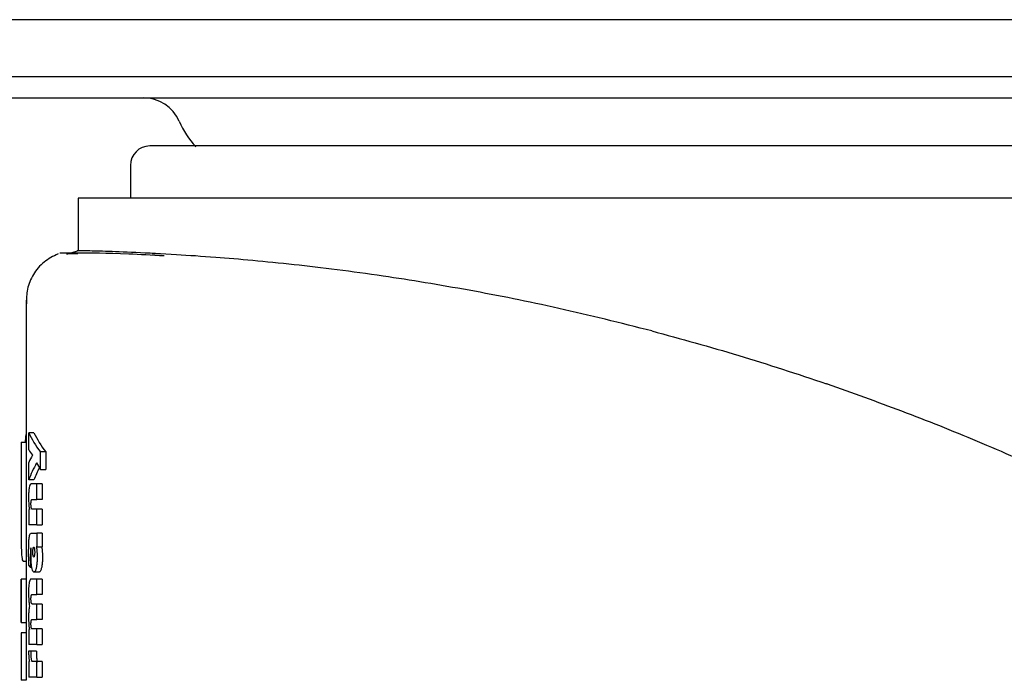
# Model space of a CAD drawing. Units: millimetres. Extents: x 0 to 210, y 0 to 297.
# Drawn here: x 72 to 74, y 221 to 222 of the extents above; entities that cross this region are included whole.
import ezdxf

# ---------------------------------------------------------------- set-up
doc = ezdxf.new("R2010")
doc.units = ezdxf.units.MM
doc.styles.add('SLDTEXTSTYLE0', font='TXT', dxfattribs={"width": 0.75})
doc.dimstyles.new('SLDDIMSTYLE0', dxfattribs={"dimtxt": 3.5, "dimasz": 3.302, "dimexe": 0, "dimexo": 0.0625, "dimgap": 0.875, "dimtad": 1, "dimdec": 0, "dimlfac": 20, "dimrnd": 1e-09, "dimzin": 12, "dimdsep": 46, "dimtxsty": 'SLDTEXTSTYLE0', "dimsah": 1, "dimcen": 0.09, "dimadec": 0, "dimazin": 3, "dimtol": 1, "dimtp": 3, "dimtm": 3, "dimtfac": 1, "dimtdec": 0, "dimtofl": 0, "dimtmove": 0, "dimatfit": 3, "dimfxl": 1, "dimfrac": 2, "dimtolj": 1, "dimarcsym": 0})
doc.dimstyles.new('SLDDIMSTYLE1', dxfattribs={"dimtxt": 3.5, "dimasz": 3.302, "dimexe": 0, "dimexo": 0.0625, "dimgap": 0.875, "dimtad": 1, "dimdec": 0, "dimlfac": 20, "dimrnd": 1e-09, "dimzin": 12, "dimdsep": 46, "dimtxsty": 'SLDTEXTSTYLE0', "dimsah": 1, "dimcen": 0.09, "dimadec": 0, "dimazin": 3, "dimtfac": 1, "dimtdec": 0, "dimtofl": 0, "dimtmove": 0, "dimatfit": 3, "dimfxl": 1, "dimfrac": 2, "dimtolj": 1, "dimtzin": 12, "dimarcsym": 0})

# ---------------------------------------------------------------- blocks, each defined once
blk = doc.blocks.new('_D')
at = {"color": 7, "linetype": 'Continuous', "lineweight": 0}
for p, q in [((96.2201, 258.9505), (32.7446, 258.9505)), ((33.7446, 258.9505), (33.7446, 214.028)), ((74.5351, 214.028), (32.7446, 214.028))]:
    blk.add_line(p, q, dxfattribs=at)
at = {"color": 7, "linetype": 'Continuous', "lineweight": 18}
for points in [[(33.7446, 258.9505), (33.2446, 255.6485), (34.2446, 255.6485)], [(33.7446, 214.028), (34.2446, 217.33), (33.2446, 217.33)]]:
    blk.add_solid(points, dxfattribs=at)
at = {"color": 7, "linetype": 'Continuous', "lineweight": 18, "char_height": 3.5, "attachment_point": 1, "rotation": 90, "style": 'SLDTEXTSTYLE0'}
for s, insert in [('±3', (29.2329, 238.4604)), ('900', (29.2329, 229.3896))]:
    blk.add_mtext(s, dxfattribs=dict(at, insert=insert))
blk = doc.blocks.new('_D_1')
at = {"color": 7, "linetype": 'Continuous', "lineweight": 0}
for p, q in [((109.3629, 256.8005), (109.3629, 203.028)), ((68.8701, 222.0147), (68.8701, 203.028)), ((68.8701, 204.028), (109.3629, 204.028))]:
    blk.add_line(p, q, dxfattribs=at)
at = {"color": 7, "linetype": 'Continuous', "lineweight": 18}
for points in [[(68.8701, 204.028), (72.1721, 203.528), (72.1721, 204.528)], [(109.3629, 204.028), (106.0609, 204.528), (106.0609, 203.528)]]:
    blk.add_solid(points, dxfattribs=at)
at = {"color": 7, "linetype": 'Continuous', "lineweight": 18, "insert": (85.2374, 208.5397), "char_height": 3.5, "attachment_point": 1, "style": 'SLDTEXTSTYLE0'}
blk.add_mtext('810', dxfattribs=at)
blk = doc.blocks.new('_D_3')
at = {"color": 7, "linetype": 'Continuous', "lineweight": 0}
for p, q in [((69.7601, 224.0105), (49.8202, 224.0105)), ((50.8202, 224.0105), (50.8202, 214.028)), ((74.5351, 214.028), (49.8202, 214.028)), ((50.8202, 214.028), (50.8202, 198.869))]:
    blk.add_line(p, q, dxfattribs=at)
at = {"color": 7, "linetype": 'Continuous', "lineweight": 18}
for points in [[(50.8202, 224.0105), (50.3202, 220.7085), (51.3202, 220.7085)], [(50.8202, 214.028), (51.3202, 217.33), (50.3202, 217.33)]]:
    blk.add_solid(points, dxfattribs=at)
at = {"color": 7, "linetype": 'Continuous', "lineweight": 18, "char_height": 3.5, "attachment_point": 1, "rotation": 90, "style": 'SLDTEXTSTYLE0'}
for s, insert in [('±3', (46.3085, 207.9399)), ('200', (46.3085, 198.869))]:
    blk.add_mtext(s, dxfattribs=dict(at, insert=insert))
blk = doc.blocks.new('_D_4')
at = {"color": 7, "linetype": 'Continuous', "lineweight": 0}
for p, q in [((76.6744, 254.0366), (41.8202, 254.0366)), ((42.8202, 254.0366), (42.8202, 214.028)), ((74.5351, 214.028), (41.8202, 214.028))]:
    blk.add_line(p, q, dxfattribs=at)
at = {"color": 7, "linetype": 'Continuous', "lineweight": 18}
for points in [[(42.8202, 254.0366), (42.3202, 250.7346), (43.3202, 250.7346)], [(42.8202, 214.028), (43.3202, 217.33), (42.3202, 217.33)]]:
    blk.add_solid(points, dxfattribs=at)
at = {"color": 7, "linetype": 'Continuous', "lineweight": 18, "char_height": 3.5, "attachment_point": 1, "rotation": 90, "style": 'SLDTEXTSTYLE0'}
for s, insert in [('±3', (38.3085, 236.0035)), ('800', (38.3085, 226.9326))]:
    blk.add_mtext(s, dxfattribs=dict(at, insert=insert))
blk = doc.blocks.new('_D_6')
at = {"color": 7, "linetype": 'Continuous', "lineweight": 0}
for p, q in [((69.6605, 222.0105), (57.8202, 222.0105)), ((58.8202, 214.028), (58.8202, 222.0105)), ((74.5351, 214.028), (57.8202, 214.028)), ((58.8202, 214.028), (58.8202, 198.869))]:
    blk.add_line(p, q, dxfattribs=at)
at = {"color": 7, "linetype": 'Continuous', "lineweight": 18}
for points in [[(58.8202, 222.0105), (58.3202, 218.7085), (59.3202, 218.7085)], [(58.8202, 214.028), (59.3202, 217.33), (58.3202, 217.33)]]:
    blk.add_solid(points, dxfattribs=at)
at = {"color": 7, "linetype": 'Continuous', "lineweight": 18, "char_height": 3.5, "attachment_point": 1, "rotation": 90, "style": 'SLDTEXTSTYLE0'}
for s, insert in [('±3', (54.3085, 207.9399)), ('160', (54.3085, 198.869))]:
    blk.add_mtext(s, dxfattribs=dict(at, insert=insert))

msp = doc.modelspace()

# ---------------------------------------------------------------- linework, layer by layer
at = {"color": 7, "linetype": 'Continuous', "lineweight": 25}
for p, q in [((75.03983, 222.12047), (71.8873, 222.12047)), ((74.08449, 222.01047), (70.6605, 222.01047)), ((71.74305, 221.97047), (75.32725, 221.97047)), ((72.26015, 221.84047), (72.26015, 221.77797)), ((72.16015, 221.77797), (72.16015, 221.67691)), ((73.53515, 221.77797), (72.16015, 221.77797)), ((74.91015, 221.77797), (73.53515, 221.77797)), ((72.11883, 221.66962), (72.1187, 221.66961)), ((72.13811, 221.6705), (72.15859, 221.67694)), ((72.15923, 221.67103), (72.13882, 221.67072)), ((72.30229, 221.67177), (72.32006, 221.67068)), ((72.06015, 221.58213), (72.06015, 221.26763)), ((73.59833, 221.42094), (73.59702, 221.42139)), ((72.07493, 221.32725), (72.06483, 221.32725)), ((72.06483, 221.29425), (72.06483, 221.32725)), ((72.05028, 221.30909), (72.06015, 221.30909)), ((72.06015, 221.32367), (72.05924, 221.32367)), ((72.08731, 221.25697), (72.08731, 221.2905)), ((72.09757, 221.2905), (72.08731, 221.2905)), ((72.09757, 221.2905), (72.09757, 221.25697)), ((72.06016, 221.27603), (72.06015, 221.26151)), ((72.06483, 221.23668), (72.06483, 221.27038)), ((72.05015, 221.26763), (72.05015, 221.161)), ((72.05015, 221.26151), (72.05018, 221.20915)), ((72.06015, 221.26151), (72.06018, 221.20915)), ((72.08731, 221.25697), (72.09757, 221.25697)), ((72.07493, 221.23668), (72.06483, 221.23668)), ((72.08077, 221.22928), (72.06936, 221.22928)), ((72.08077, 221.19914), (72.08077, 221.22928)), ((72.09098, 221.22928), (72.08077, 221.22928)), ((72.09098, 221.22928), (72.09098, 221.19914)), ((72.07157, 221.19914), (72.08077, 221.19914)), ((72.09098, 221.19914), (72.08077, 221.19914)), ((72.0661, 221.18007), (72.06483, 221.18007)), ((72.06483, 221.18007), (72.06483, 221.15046)), ((72.08077, 221.18059), (72.0716, 221.18059)), ((72.08077, 221.15046), (72.08077, 221.18059)), ((72.09098, 221.18059), (72.08077, 221.18059)), ((72.09098, 221.18059), (72.09098, 221.15046)), ((72.06015, 221.161), (72.06015, 221.04587)), ((72.08077, 221.15046), (72.06483, 221.15046)), ((72.08077, 221.15046), (72.09098, 221.15046)), ((72.0698, 221.13426), (72.08077, 221.13426)), ((72.08077, 221.13426), (72.08077, 221.10857)), ((72.09098, 221.13426), (72.08077, 221.13426)), ((72.09098, 221.13426), (72.09098, 221.10857)), ((72.0699, 221.10613), (72.06963, 221.10622)), ((72.08077, 221.10857), (72.07949, 221.10857)), ((72.08077, 221.10857), (72.09098, 221.10857)), ((72.06015, 221.08029), (72.05484, 221.08029)), ((72.07089, 221.06877), (72.06822, 221.06877)), ((72.05015, 221.04587), (72.05015, 220.96315)), ((72.05016, 220.96315), (72.05016, 221.04587)), ((72.06016, 221.04587), (72.05016, 221.04587)), ((72.06016, 221.04587), (72.06016, 220.96315)), ((72.08077, 221.04648), (72.06936, 221.04648)), ((72.08511, 221.05989), (72.07494, 221.05989)), ((72.08077, 221.01669), (72.08077, 221.04648)), ((72.09098, 221.04648), (72.08077, 221.04648)), ((72.09098, 221.04648), (72.09098, 221.01669)), ((72.07157, 221.01669), (72.08077, 221.01669)), ((72.09098, 221.01669), (72.08077, 221.01669)), ((72.08077, 220.99849), (72.0716, 220.99849)), ((72.08077, 220.9687), (72.08077, 220.99849)), ((72.09098, 220.99849), (72.08077, 220.99849)), ((72.09098, 220.99849), (72.09098, 220.9687)), ((72.07157, 220.9687), (72.08077, 220.9687)), ((72.09098, 220.9687), (72.08077, 220.9687)), ((72.05016, 220.96315), (72.06016, 220.96315)), ((72.06015, 220.96315), (72.06015, 220.94307)), ((72.06626, 220.94981), (72.06483, 220.94981)), ((72.06483, 220.94981), (72.06483, 220.92072)), ((72.08077, 220.9505), (72.0716, 220.9505)), ((72.09098, 220.9505), (72.08077, 220.9505)), ((72.08077, 220.92072), (72.08077, 220.9505)), ((72.09098, 220.9505), (72.09098, 220.92072)), ((72.05016, 220.94307), (72.05016, 220.85198)), ((72.06016, 220.94307), (72.05016, 220.94307)), ((72.06016, 220.94307), (72.06016, 220.85198)), ((72.08077, 220.92072), (72.06483, 220.92072)), ((72.08077, 220.92072), (72.09098, 220.92072)), ((72.06951, 220.90809), (72.06471, 220.908)), ((72.06951, 220.90452), (72.06951, 220.90809)), ((72.07965, 220.90809), (72.06951, 220.90809)), ((72.07965, 220.90809), (72.07965, 220.90452)), ((72.06621, 220.88788), (72.06483, 220.88788)), ((72.06483, 220.88788), (72.06483, 220.85775)), ((72.08077, 220.88788), (72.07243, 220.88788)), ((72.08077, 220.85775), (72.08077, 220.88788)), ((72.09098, 220.88788), (72.08077, 220.88788)), ((72.09098, 220.88788), (72.09098, 220.85775)), ((72.08077, 220.85775), (72.06483, 220.85775)), ((72.08077, 220.85775), (72.09098, 220.85775)), ((72.06016, 220.85198), (72.05016, 220.85198))]:
    msp.add_line(p, q, dxfattribs=at)
for centre, radius, start, end in [((72.28515, 221.89547), 0.075, 23.57818, 90), ((72.51428, 221.99547), 0.175, 203.57818, 222.82751), ((72.29765, 221.84047), 0.0375, 90, 180)]:
    msp.add_arc(centre, radius, start, end, dxfattribs=at)
for centre, major_axis, ratio, start_param, end_param in [((73.53515, 221.39009), (1.485, 0), 0.3016436, 3.2823221, 3.3657777), ((73.53515, 221.39009), (1.475, 0), 0.3016436, 3.2832826, 3.3673239), ((73.53515, 221.09047), (0, 2.11125), 0.7033746, 1.4601171, 1.4670645), ((73.53515, 221.3417), (1.485, 0), 0.2277982, 3.2823221, 3.3130762), ((73.53515, 221.20765), (1.485, 0), 0.3011596, 2.9701091, 3.0008632), ((73.53515, 221.1595), (1.485, 0), 0.3705531, 2.9406269, 3.0008632), ((73.53515, 221.37811), (1.485, 0), 0.3669246, 3.3425584, 3.3657777), ((73.53515, 221.1595), (1.475, 0), 0.3705531, 2.9564013, 2.9999027), ((73.53515, 221.10774), (1.485, 0), 0.1687251, 3.2833291, 3.2977399), ((73.53515, 220.94047), (1.485, 0), 0.5202824, 3.1382256, 3.1449597)]:
    msp.add_ellipse(centre, major_axis=major_axis, ratio=ratio, start_param=start_param, end_param=end_param, dxfattribs=at)
for points, knots in [([(74.77265, 221.87797), (74.76865, 221.87797), (74.76042, 221.87797), (74.70332, 221.87797), (74.63589, 221.87797), (74.5508, 221.87797), (74.41646, 221.87797), (74.25091, 221.87797), (74.10538, 221.87797), (73.95663, 221.87797), (73.76608, 221.87797), (73.53515, 221.87797), (73.30422, 221.87797), (73.11368, 221.87797), (72.96493, 221.87797), (72.81939, 221.87797), (72.65384, 221.87797), (72.5195, 221.87797), (72.43441, 221.87797), (72.36699, 221.87797), (72.30988, 221.87797), (72.30165, 221.87797), (72.29765, 221.87797)], [0, 0, 0, 0, 0.0582388, 0.119966, 0.1521507, 0.1843421, 0.25, 0.3156579, 0.3478425, 0.380034, 0.4417612, 0.5, 0.5582388, 0.619966, 0.6521507, 0.6843421, 0.75, 0.8156579, 0.8478425, 0.880034, 0.9417612, 1, 1, 1, 1]), ([(72.1213, 221.67075), (72.11194, 221.66612), (72.09303, 221.65677), (72.07274, 221.63226), (72.06075, 221.60399), (72.06052, 221.58434), (72.06041, 221.57493)], [0, 0, 0, 0, 0.25606374, 0.51687938, 0.76859182, 1, 1, 1, 1]), ([(72.32475, 221.66675), (72.30116, 221.66807), (72.22672, 221.67222), (72.15231, 221.67256), (72.13382, 221.67209), (72.12457, 221.67185)], [0, 0, 0, 0, 0.1881767, 0.593839, 1, 1, 1, 1]), ([(72.34853, 221.66917), (72.32126, 221.67069), (72.26672, 221.67371), (72.209, 221.67568), (72.17228, 221.67668), (72.15613, 221.677), (72.15836, 221.67695), (72.15865, 221.67695)], [0, 0, 0, 0, 0.2412726, 0.482513, 0.723202, 0.9638613, 1, 1, 1, 1]), ([(73.26178, 221.52283), (73.20174, 221.53785), (73.08166, 221.56789), (72.90776, 221.60235), (72.73485, 221.63066), (72.56892, 221.65144), (72.43812, 221.66333), (72.37296, 221.66758), (72.34852, 221.66918)], [0, 0, 0, 0, 0.163189, 0.3263905, 0.4929739, 0.6845655, 0.8816916, 1, 1, 1, 1]), ([(73.26178, 221.52283), (73.31735, 221.5077), (73.42915, 221.47727), (73.54084, 221.44009), (73.59702, 221.42139)], [0, 0, 0, 0, 0.4969907, 1, 1, 1, 1]), ([(73.59833, 221.42094), (73.64611, 221.40402), (73.74294, 221.36972), (73.88785, 221.31157), (74.03457, 221.24732), (74.18263, 221.17624), (74.33171, 221.09814), (74.47826, 221.01449), (74.62375, 220.92443), (74.76949, 220.82677), (74.91937, 220.71785), (75.0724, 220.59694), (75.23368, 220.45806), (75.40319, 220.29768), (75.57602, 220.11609), (75.74302, 219.92041), (75.90239, 219.71166), (76.04943, 219.49484), (76.18129, 219.27497), (76.29157, 219.06712), (76.38456, 218.86964), (76.46319, 218.68182), (76.53171, 218.4964), (76.61044, 218.25324), (76.68824, 217.95048), (76.7536, 217.58778), (76.77326, 217.3462), (76.78296, 217.22698)], [0, 0, 0, 0, 0.0272075, 0.0551451, 0.083813, 0.1132115, 0.1433409, 0.1742013, 0.2038523, 0.2352716, 0.2684595, 0.303416, 0.3400839, 0.3828479, 0.4288275, 0.4748074, 0.5210989, 0.569963, 0.6155601, 0.6588373, 0.6963562, 0.732806, 0.7681868, 0.802499, 0.8700239, 0.9358561, 1, 1, 1, 1]), ([(72.05028, 221.30909), (72.05025, 221.30448), (72.05018, 221.29526), (72.05015, 221.27941), (72.05015, 221.2679), (72.05015, 221.26151)], [0, 0, 0, 0, 0.3078366, 0.6157078, 1, 1, 1, 1]), ([(72.06577, 221.22246), (72.06557, 221.22106), (72.06511, 221.21788), (72.0647, 221.21093), (72.06466, 221.20556), (72.06463, 221.20272)], [0, 0, 0, 0, 0.2690141, 0.6116413, 1, 1, 1, 1]), ([(72.06936, 221.22928), (72.06849, 221.22905), (72.06715, 221.22871), (72.06613, 221.22407), (72.06577, 221.22246)], [0, 0, 0, 0, 0.6527148, 1, 1, 1, 1]), ([(72.05018, 221.20915), (72.05018, 221.19898), (72.05017, 221.17454), (72.05009, 221.14131), (72.05029, 221.12311), (72.05038, 221.1158)], [0, 0, 0, 0, 0.298838, 0.7181162, 1, 1, 1, 1]), ([(72.06018, 221.20915), (72.06018, 221.19903), (72.06018, 221.17471), (72.06008, 221.1483), (72.0602, 221.13574), (72.06021, 221.13435)], [0, 0, 0, 0, 0.3879722, 0.9323082, 1, 1, 1, 1]), ([(72.06463, 221.20272), (72.06464, 221.20146), (72.06465, 221.19896), (72.06475, 221.1946), (72.06491, 221.19167), (72.065, 221.18991)], [0, 0, 0, 0, 0.2853901, 0.5709128, 1, 1, 1, 1]), ([(72.06925, 221.19044), (72.06926, 221.19162), (72.06928, 221.19353), (72.06948, 221.19586), (72.06966, 221.19671), (72.06974, 221.19712)], [0, 0, 0, 0, 0.4607227, 0.7390348, 1, 1, 1, 1]), ([(72.06974, 221.19712), (72.06996, 221.19768), (72.07035, 221.1987), (72.07097, 221.19907), (72.07137, 221.19912), (72.07157, 221.19914)], [0, 0, 0, 0, 0.37338433, 0.68490387, 1, 1, 1, 1]), ([(72.065, 221.18991), (72.06507, 221.1889), (72.06522, 221.18688), (72.06557, 221.18346), (72.0659, 221.18138), (72.0661, 221.18007)], [0, 0, 0, 0, 0.2699112, 0.5398364, 1, 1, 1, 1]), ([(72.06984, 221.18308), (72.06972, 221.18368), (72.06949, 221.18488), (72.06928, 221.18754), (72.06926, 221.18946), (72.06925, 221.19044)], [0, 0, 0, 0, 0.32836209, 0.65818219, 1, 1, 1, 1]), ([(72.0716, 221.18059), (72.0714, 221.18063), (72.071, 221.1807), (72.07039, 221.1813), (72.07003, 221.18248), (72.06984, 221.18308)], [0, 0, 0, 0, 0.32304353, 0.65307812, 1, 1, 1, 1]), ([(72.06478, 221.0962), (72.06479, 221.10005), (72.06481, 221.10668), (72.06504, 221.11597), (72.06536, 221.12233), (72.06569, 221.12535), (72.06577, 221.12614)], [0, 0, 0, 0, 0.3679398, 0.6358138, 0.9051963, 1, 1, 1, 1]), ([(72.06577, 221.12614), (72.066, 221.12756), (72.06656, 221.13105), (72.06796, 221.1338), (72.06912, 221.13409), (72.0698, 221.13426)], [0, 0, 0, 0, 0.2228848, 0.5458187, 1, 1, 1, 1]), ([(72.05038, 221.1158), (72.05054, 221.10924), (72.05092, 221.09403), (72.05232, 221.08209), (72.05406, 221.08085), (72.05484, 221.08029)], [0, 0, 0, 0, 0.2945642, 0.6830079, 1, 1, 1, 1]), ([(72.06836, 221.10246), (72.06826, 221.10082), (72.06799, 221.09655), (72.068, 221.09192), (72.068, 221.08906)], [0, 0, 0, 0, 0.3817973, 1, 1, 1, 1]), ([(72.06963, 221.10622), (72.06942, 221.10617), (72.06906, 221.1061), (72.06862, 221.1046), (72.06845, 221.10318), (72.06836, 221.10246)], [0, 0, 0, 0, 0.4235963, 0.7066088, 1, 1, 1, 1]), ([(72.06944, 221.09246), (72.06945, 221.09307), (72.06945, 221.09429), (72.0695, 221.09654), (72.06956, 221.09814), (72.06961, 221.09915)], [0, 0, 0, 0, 0.2699514, 0.5398558, 1, 1, 1, 1]), ([(72.06961, 221.09915), (72.06964, 221.09978), (72.0697, 221.10103), (72.06982, 221.10332), (72.06987, 221.10505), (72.0699, 221.10613)], [0, 0, 0, 0, 0.2718114, 0.5436143, 1, 1, 1, 1]), ([(72.07281, 221.09821), (72.07282, 221.09892), (72.07284, 221.1006), (72.07303, 221.10296), (72.07324, 221.10429), (72.07334, 221.10491)], [0, 0, 0, 0, 0.2842092, 0.6653545, 1, 1, 1, 1]), ([(72.07334, 221.10491), (72.07352, 221.10575), (72.07387, 221.10741), (72.07434, 221.10766), (72.07457, 221.10779)], [0, 0, 0, 0, 0.5039009, 1, 1, 1, 1]), ([(72.07457, 221.10779), (72.0747, 221.10775), (72.07502, 221.10765), (72.07547, 221.10669), (72.07574, 221.10546), (72.07585, 221.10491)], [0, 0, 0, 0, 0.2758508, 0.6779361, 1, 1, 1, 1]), ([(72.07585, 221.10491), (72.07594, 221.10439), (72.07615, 221.10315), (72.07635, 221.10081), (72.07637, 221.09902), (72.07638, 221.09821)], [0, 0, 0, 0, 0.2856979, 0.6727358, 1, 1, 1, 1]), ([(72.07949, 221.10857), (72.07962, 221.10788), (72.07989, 221.10649), (72.08032, 221.1036), (72.08055, 221.1012), (72.08069, 221.09967)], [0, 0, 0, 0, 0.2676079, 0.5352936, 1, 1, 1, 1]), ([(72.08069, 221.09967), (72.08076, 221.09873), (72.08089, 221.09684), (72.08105, 221.0933), (72.08108, 221.09068), (72.08109, 221.08906)], [0, 0, 0, 0, 0.27678, 0.5536012, 1, 1, 1, 1]), ([(72.08969, 221.10857), (72.08983, 221.10788), (72.09009, 221.10649), (72.09053, 221.1036), (72.09076, 221.1012), (72.0909, 221.09967)], [0, 0, 0, 0, 0.2675839, 0.5352455, 1, 1, 1, 1]), ([(72.0909, 221.09967), (72.09097, 221.09873), (72.09111, 221.09684), (72.09127, 221.0933), (72.09129, 221.09068), (72.09131, 221.08906)], [0, 0, 0, 0, 0.2767766, 0.5535945, 1, 1, 1, 1]), ([(72.06485, 221.08497), (72.06484, 221.08599), (72.06482, 221.08803), (72.06479, 221.09178), (72.06478, 221.0945), (72.06478, 221.0962)], [0, 0, 0, 0, 0.2729514, 0.5459064, 1, 1, 1, 1]), ([(72.06504, 221.07234), (72.06502, 221.07352), (72.06498, 221.07589), (72.06491, 221.0801), (72.06487, 221.08313), (72.06485, 221.08497)], [0, 0, 0, 0, 0.2814223, 0.5628455, 1, 1, 1, 1]), ([(72.068, 221.08906), (72.068, 221.08804), (72.068, 221.086), (72.06802, 221.08237), (72.06804, 221.07976), (72.06806, 221.07818)], [0, 0, 0, 0, 0.2813964, 0.562789, 1, 1, 1, 1]), ([(72.07089, 221.06877), (72.07061, 221.07077), (72.06996, 221.07545), (72.06951, 221.08389), (72.06946, 221.08991), (72.06944, 221.09246)], [0, 0, 0, 0, 0.3016175, 0.704149, 1, 1, 1, 1]), ([(72.07333, 221.0915), (72.07324, 221.09203), (72.07304, 221.09328), (72.07285, 221.09562), (72.07282, 221.09741), (72.07281, 221.09821)], [0, 0, 0, 0, 0.285069, 0.6822891, 1, 1, 1, 1]), ([(72.07457, 221.08871), (72.07444, 221.08875), (72.07412, 221.08885), (72.07368, 221.08977), (72.07343, 221.09099), (72.07333, 221.0915)], [0, 0, 0, 0, 0.2772837, 0.693413, 1, 1, 1, 1]), ([(72.07586, 221.09139), (72.07575, 221.09092), (72.0755, 221.08978), (72.07505, 221.08885), (72.07472, 221.08876), (72.07457, 221.08871)], [0, 0, 0, 0, 0.2865969, 0.685942, 1, 1, 1, 1]), ([(72.07638, 221.09821), (72.07637, 221.0975), (72.07636, 221.0958), (72.07619, 221.09336), (72.07596, 221.09201), (72.07586, 221.09139)], [0, 0, 0, 0, 0.2813907, 0.6736748, 1, 1, 1, 1]), ([(72.08109, 221.08906), (72.08107, 221.08688), (72.08102, 221.08168), (72.08045, 221.07407), (72.07968, 221.06991), (72.07932, 221.06797)], [0, 0, 0, 0, 0.2781458, 0.6632151, 1, 1, 1, 1]), ([(72.09131, 221.08906), (72.09128, 221.08688), (72.09123, 221.08168), (72.09066, 221.07407), (72.08988, 221.06991), (72.08952, 221.06797)], [0, 0, 0, 0, 0.2781317, 0.663105, 1, 1, 1, 1]), ([(72.06806, 221.07818), (72.06807, 221.07732), (72.06809, 221.07559), (72.06814, 221.07245), (72.06819, 221.07018), (72.06822, 221.06877)], [0, 0, 0, 0, 0.2740958, 0.5481914, 1, 1, 1, 1]), ([(72.07494, 221.05989), (72.07422, 221.06018), (72.07292, 221.06071), (72.0716, 221.0648), (72.07105, 221.06789), (72.07089, 221.06877)], [0, 0, 0, 0, 0.4690162, 0.8480746, 1, 1, 1, 1]), ([(72.07932, 221.06797), (72.07878, 221.06592), (72.07769, 221.06185), (72.07611, 221.06008), (72.07522, 221.05993), (72.07494, 221.05989)], [0, 0, 0, 0, 0.4099297, 0.8182309, 1, 1, 1, 1]), ([(72.08952, 221.06797), (72.08897, 221.06592), (72.08788, 221.06184), (72.08629, 221.06008), (72.08539, 221.05993), (72.08511, 221.05989)], [0, 0, 0, 0, 0.4099766, 0.8183222, 1, 1, 1, 1]), ([(72.06936, 221.04648), (72.06847, 221.04623), (72.06714, 221.04587), (72.06613, 221.04128), (72.06579, 221.03974)], [0, 0, 0, 0, 0.6656424, 1, 1, 1, 1]), ([(72.06579, 221.03974), (72.06559, 221.0384), (72.06514, 221.03534), (72.06471, 221.02851), (72.06466, 221.02316), (72.06463, 221.02026)], [0, 0, 0, 0, 0.2643812, 0.6016207, 1, 1, 1, 1]), ([(72.06463, 221.02026), (72.06464, 221.01897), (72.06465, 221.01638), (72.06477, 221.01159), (72.06496, 221.00832), (72.06508, 221.00624)], [0, 0, 0, 0, 0.2683771, 0.5368102, 1, 1, 1, 1]), ([(72.06508, 221.00624), (72.06517, 221.00504), (72.06535, 221.00264), (72.06576, 220.9986), (72.06615, 220.99612), (72.06639, 220.99457)], [0, 0, 0, 0, 0.2732963, 0.5465984, 1, 1, 1, 1]), ([(72.06925, 221.00816), (72.06926, 221.0093), (72.06928, 221.01114), (72.06947, 221.01346), (72.06966, 221.01432), (72.06975, 221.01474)], [0, 0, 0, 0, 0.4465691, 0.7239471, 1, 1, 1, 1]), ([(72.06984, 221.00093), (72.06973, 221.00151), (72.06949, 221.00267), (72.06928, 221.00529), (72.06926, 221.00719), (72.06925, 221.00816)], [0, 0, 0, 0, 0.3277119, 0.6568574, 1, 1, 1, 1]), ([(72.06975, 221.01474), (72.06996, 221.01528), (72.07035, 221.01626), (72.07098, 221.01662), (72.07137, 221.01667), (72.07157, 221.01669)], [0, 0, 0, 0, 0.3747091, 0.6857523, 1, 1, 1, 1]), ([(72.06639, 220.99457), (72.06624, 220.99386), (72.06593, 220.99244), (72.06546, 220.98949), (72.06522, 220.98689), (72.06507, 220.98533)], [0, 0, 0, 0, 0.2863723, 0.5729574, 1, 1, 1, 1]), ([(72.0716, 220.99849), (72.0714, 220.99852), (72.071, 220.99859), (72.07039, 220.99919), (72.07003, 221.00034), (72.06984, 221.00093)], [0, 0, 0, 0, 0.3243122, 0.6541244, 1, 1, 1, 1]), ([(72.06507, 220.98533), (72.06499, 220.98422), (72.06484, 220.98202), (72.06467, 220.9778), (72.06465, 220.97468), (72.06463, 220.9728)], [0, 0, 0, 0, 0.2835695, 0.5670783, 1, 1, 1, 1]), ([(72.06463, 220.9728), (72.06464, 220.97164), (72.06465, 220.96932), (72.06477, 220.96504), (72.06494, 220.96211), (72.06505, 220.96025)], [0, 0, 0, 0, 0.2677538, 0.5355143, 1, 1, 1, 1]), ([(72.06925, 220.96017), (72.06926, 220.96131), (72.06928, 220.96315), (72.06947, 220.96547), (72.06966, 220.96633), (72.06975, 220.96676)], [0, 0, 0, 0, 0.4465667, 0.7239452, 1, 1, 1, 1]), ([(72.06975, 220.96676), (72.06996, 220.96729), (72.07035, 220.96828), (72.07098, 220.96863), (72.07137, 220.96868), (72.07157, 220.9687)], [0, 0, 0, 0, 0.3747114, 0.6857536, 1, 1, 1, 1]), ([(72.06505, 220.96025), (72.06513, 220.95918), (72.06529, 220.95704), (72.06568, 220.95341), (72.06603, 220.9512), (72.06626, 220.94981)], [0, 0, 0, 0, 0.2695607, 0.5391032, 1, 1, 1, 1]), ([(72.06984, 220.95294), (72.06973, 220.95352), (72.06949, 220.95469), (72.06928, 220.9573), (72.06926, 220.9592), (72.06925, 220.96017)], [0, 0, 0, 0, 0.32771514, 0.65686352, 1, 1, 1, 1]), ([(72.0716, 220.9505), (72.0714, 220.95054), (72.071, 220.95061), (72.07039, 220.9512), (72.07003, 220.95235), (72.06984, 220.95294)], [0, 0, 0, 0, 0.32431213, 0.65412391, 1, 1, 1, 1]), ([(72.06471, 220.908), (72.06472, 220.90675), (72.06474, 220.90424), (72.06485, 220.90015), (72.06501, 220.89749), (72.06511, 220.89599)], [0, 0, 0, 0, 0.3030848, 0.6063865, 1, 1, 1, 1]), ([(72.06511, 220.89599), (72.06518, 220.89511), (72.06533, 220.89334), (72.06568, 220.89047), (72.066, 220.88888), (72.06621, 220.88788)], [0, 0, 0, 0, 0.2728983, 0.5458206, 1, 1, 1, 1]), ([(72.07024, 220.89213), (72.0701, 220.89315), (72.06976, 220.89551), (72.06955, 220.89996), (72.06952, 220.90311), (72.06951, 220.90452)], [0, 0, 0, 0, 0.2989037, 0.6864677, 1, 1, 1, 1]), ([(72.07243, 220.88788), (72.07218, 220.88794), (72.07157, 220.88808), (72.07079, 220.88943), (72.07038, 220.89146), (72.07024, 220.89213)], [0, 0, 0, 0, 0.3094935, 0.7736751, 1, 1, 1, 1]), ([(72.07965, 220.90452), (72.07966, 220.90319), (72.07968, 220.89991), (72.0799, 220.89543), (72.08025, 220.89305), (72.08038, 220.89213)], [0, 0, 0, 0, 0.295999, 0.729824, 1, 1, 1, 1]), ([(72.08038, 220.89213), (72.08057, 220.89124), (72.08103, 220.88912), (72.08182, 220.88803), (72.08238, 220.88792), (72.08258, 220.88788)], [0, 0, 0, 0, 0.3126926, 0.7417388, 1, 1, 1, 1])]:
    msp.add_open_spline(points, degree=3, knots=knots, dxfattribs=at)

# ---------------------------------------------------------------- dimensions: what is measured, and where the dimension line sits
at = {"color": 7, "linetype": 'Continuous', "lineweight": 18}
for base, p1, p2, picture, middle in [((33.74459, 214.02797), (97.22015, 258.95047), (75.53515, 214.02797), '_D', (33.74459, 236.48922)), ((42.82022, 214.02797), (77.67435, 254.03661), (75.53515, 214.02797), '_D_4', (42.82022, 234.03229)), ((50.82022, 214.02797), (70.76015, 224.01047), (75.53515, 214.02797), '_D_3', (50.82022, 205.96868)), ((58.82022, 222.01047), (75.53515, 214.02797), (70.6605, 222.01047), '_D_6', (58.82022, 205.96868))]:
    dim = msp.add_linear_dim(base=base, p1=p1, p2=p2, angle=90, dimstyle='SLDDIMSTYLE0', dxfattribs=at)
    dim.commit()
    dim.dimension.update_dxf_attribs({"geometry": picture, "text_midpoint": middle, "dimtype": 160})
dim = msp.add_linear_dim(base=(109.36289, 204.02797), p1=(68.87015, 223.01471), p2=(109.36289, 257.80047), dimstyle='SLDDIMSTYLE1', dxfattribs=at)
dim.commit()
dim.dimension.update_dxf_attribs({"geometry": '_D_1', "text_midpoint": (89.11652, 204.02797), "dimtype": 160})

doc.saveas('drawing.dxf')
